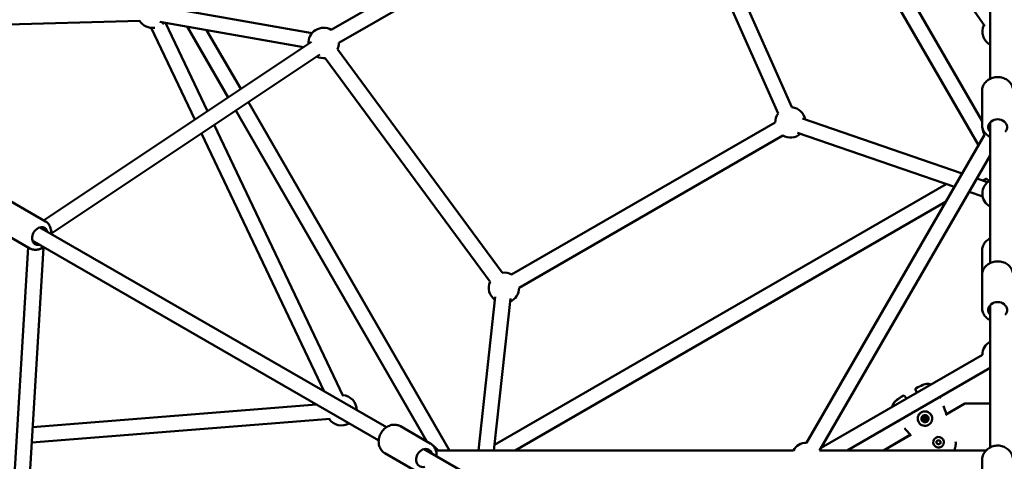
# Model space of a CAD drawing. Units: millimetres. Extents: x 2376 to 36003, y 33435 to 49052.
# Drawn here: x 9001 to 10298, y 41386 to 41968 of the extents above; entities that cross this region are included whole.
import ezdxf

# ---------------------------------------------------------------- set-up
doc = ezdxf.new("R2010")
doc.units = ezdxf.units.MM
doc.layers.add('MD_Visible', color=7, linetype='Continuous', lineweight=50)
doc.styles.get("Standard").update_dxf_attribs({"font": 'arial.ttf'})
doc.dimstyles.new('asd', dxfattribs={"dimtxt": 300, "dimasz": 100, "dimexe": 1.25, "dimexo": 0.625, "dimgap": 80, "dimtad": 1, "dimdec": 0, "dimlfac": 0.1, "dimrnd": 5, "dimtxsty": 'Standard', "dimcen": 0, "dimadec": 0, "dimazin": 0, "dimtfac": 1, "dimtdec": 0, "dimtix": 1, "dimtmove": 2, "dimatfit": 3, "dimfxl": 1, "dimarcsym": 0})

# ---------------------------------------------------------------- blocks, each defined once
blk = doc.blocks.new('CustomObjectsInViewport8_0')
at = {"layer": 'MD_Visible'}
for p, q in [((7040.9, 5751), (7040.9, 5224.1)), ((6809.9, 5618.6), (7033.8, 5293.6)), ((7030.4, 5168.6), (6779.4, 5603.3)), ((7025.6, 5136.8), (6761.5, 5594.3)), ((6173.1, 5288.8), (6595.6, 5532.5)), ((6183.1, 5271.5), (6605.6, 5515.2)), ((6613.5, 5512.6), (6761.8, 5178.6)), ((6631.8, 5520.8), (6780, 5186.7)), ((5950.9, 5319.1), (6147.8, 5284.3)), ((5921.1, 5300.8), (5346.8, 5284)), ((5947.5, 5299.4), (6136.8, 5266)), ((6010.3, 5181.7), (5955, 5298.1)), ((6037.3, 5199.6), (5983.3, 5293.1)), ((5993.5, 5170.5), (5936.1, 5291.3)), ((6053.9, 5210.8), (6009, 5288.5)), ((6147, 5272.8), (5794.3, 5037.7)), ((6158.1, 5256.1), (5804.9, 5020.8)), ((6398.4, 4968.8), (6181.4, 5263.5)), ((6382.3, 4956.9), (6165.3, 5251.6)), ((7030.4, 5208.5), (7030.4, 5163.3)), ((6328.9, 4734.6), (6064, 5193.4)), ((6299, 4746.3), (6047.3, 5182.3)), ((6189, 4805.9), (6019, 5163.4)), ((6757.9, 5166.8), (6410.6, 4966.2)), ((6793.9, 5171.9), (7004.1, 5099.6)), ((7040.9, 5166.7), (7040.9, 4981.4)), ((6163.9, 4812.2), (6002.2, 5152.2)), ((6767.9, 5149.5), (6420.6, 4948.9)), ((6787.3, 5153), (6993.9, 5082)), ((6799.1, 4744.6), (7033.5, 5150.6)), ((6816.4, 4734.6), (7040.9, 5123.3)), ((6983.3, 5085.6), (6388.3, 4742)), ((7023.4, 5093), (7037.7, 5088)), ((7036, 5092.9), (7031.4, 5090.2)), ((7013.2, 5075.3), (7031.2, 5069.1)), ((5750.7, 5062.9), (5796.7, 5036.4)), ((6982.3, 5061.9), (6415.4, 4734.6)), ((5730.2, 5027.4), (5776.2, 5000.8)), ((5789.4, 5028.5), (6245.7, 4765)), ((5779.4, 5011.1), (6235.7, 4747.7)), ((5773.9, 5002.2), (5746.8, 4547.2)), ((5793.9, 5001.6), (5766.7, 4546.1)), ((7030.4, 4997.8), (7030.4, 4972.5)), ((7030.4, 4965.6), (7030.4, 4922.1)), ((6367.3, 4734.6), (6389.2, 4937.1)), ((6387.5, 4734.6), (6409.1, 4934.9)), ((7040.9, 4925.7), (7040.9, 4738.5)), ((7030.9, 4860.6), (6818.3, 4737.8)), ((7040.9, 4843.2), (6852.7, 4734.6)), ((5779.8, 4765), (6153.9, 4794.9)), ((7007.6, 4796.3), (6982, 4781.5)), ((6983.4, 4782.4), (7007.6, 4796.3)), ((7007.6, 4796.3), (7040.9, 4796.3)), ((7007.6, 4796.3), (7007.6, 4796.3)), ((7040.9, 4796.3), (7007.6, 4796.3)), ((5778.6, 4744.9), (6171.9, 4776.3)), ((6952.2, 4777.1), (6952.2, 4777.1)), ((6952.2, 4777.1), (6952.2, 4777.1)), ((6953.8, 4775.7), (6953.8, 4775.7)), ((6954.2, 4773.7), (6954.2, 4773.7)), ((6954.2, 4773.7), (6954.2, 4773.7)), ((6955.9, 4779.2), (6955.9, 4779.2)), ((6955.9, 4779.2), (6955.9, 4779.2)), ((6956.4, 4777.2), (6956.4, 4777.2)), ((6957.9, 4775.8), (6957.9, 4775.8)), ((6957.9, 4775.8), (6957.9, 4775.8)), ((6967.6, 4773.2), (6967.6, 4773.2)), ((6264.4, 4766.3), (6303.6, 4743.7)), ((6937.2, 4755.7), (6900.7, 4734.6)), ((6900.7, 4734.6), (6935.8, 4754.9)), ((6970.5, 4746.8), (6973, 4748.2)), ((6970.5, 4743.9), (6970.5, 4746.8)), ((6973, 4748.2), (6975.5, 4746.8)), ((6975.5, 4746.8), (6975.5, 4743.9)), ((6979.1, 4748.8), (6979.1, 4748.8)), ((6295.4, 4736.3), (6455.9, 4643.7)), ((6313, 4734.6), (6781.8, 4734.6)), ((6816.4, 4734.6), (7035.7, 4734.6)), ((6967, 4741.8), (6967, 4741.8)), ((6973, 4742.5), (6970.5, 4743.9)), ((6975.5, 4743.9), (6973, 4742.5)), ((6973, 4742.5), (6973, 4742.5)), ((6975.5, 4743.9), (6975.5, 4743.9)), ((6243.9, 4730.8), (6283.1, 4708.2)), ((7030.4, 4692.7), (7030.4, 4721.5))]:
    blk.add_line(p, q, dxfattribs=at)
at = {"layer": 'MD_Visible', "extrusion": (0, 0, -1)}
for centre, radius, start, end in [((-5937.6, 5311.3), 20, 260.9372, 328.3214), ((-5937.6, 5311.3), 20, 220.0141, 228.1988), ((-6163.1, 5271.5), 20, 356.3199, 120.0208), ((-7050.9, 5286.4), 20, 300, 25.432), ((-6163.1, 5271.5), 20, 180.0208, 203.6334), ((-6163.1, 5271.5), 20, 263.6334, 296.3199), ((-6777.9, 5166.8), 20, 359.9967, 36.0674), ((-6777.9, 5166.8), 20, 96.0674, 168.9785), ((-6777.9, 5166.8), 20, 228.9785, 299.9967), ((-7050.9, 5160.6), 20, 330, 355.8008), ((-7050.9, 5073), 20, 300, 60), ((-7050.9, 5106.2), 20, 303.727, 318.194), ((-5784.9, 5019.5), 20, 160.651, 180), ((-5784.9, 5019.5), 20, 240, 259.349), ((-6400.6, 4948.9), 20, 83.6334, 119.9967), ((-6400.6, 4948.9), 20, 306.1716, 23.6334), ((-6400.6, 4948.9), 20, 179.9967, 246.1716), ((-7050.9, 4860.6), 20, 0, 60), ((-6944.2, 4815.2), 1.5, 339.3044, 63.0258), ((-6944.1, 4815.3), 1.5, 339.2812, 63.0335), ((-6962.5, 4820.1), 1.5, 111.6317, 115.7678), ((-6962.5, 4820.1), 1.5, 111.7023, 116.5373), ((-6186.7, 4787.5), 20, 94.568, 180), ((-6927, 4805.3), 1.5, 56.9741, 140.6956), ((-6926.9, 4805.3), 1.5, 56.9665, 140.7188), ((-6973.8, 4803.6), 1.5, 155.5384, 157.855), ((-6913.5, 4791.9), 1.5, 4.2322, 8.3683), ((-6913.5, 4791.9), 1.5, 3.4627, 8.2977), ((-6186.7, 4787.5), 20, 240, 325.432), ((-6922.2, 4773.8), 1.5, 322.1449, 324.4616), ((-6295.7, 4724.6), 20, 124.1992, 150), ((-6799.1, 4724.6), 20, 30, 90)]:
    blk.add_arc(centre, radius, start, end, dxfattribs=at)
for centre, major_axis, ratio, start_param, end_param in [((7050.9, 5160.5), (-12.5, 0), 0.829522, 5.639684, 10.068279), ((5789.3, 5017), (-6.2, -10.8), 0.755212, 5.639684, 10.068279), ((7050.9, 4919.4), (-12.5, 0), 0.843502, 5.639684, 10.068279), ((6955.1, 4776.5), (8.23, 4.75), 0.999998, -2.617992678589786, 3.6651926285898), ((6955.1, 4776.4), (4.11, 2.38), 0.999998, -2.617992678612236, 3.66519262856735), ((6952.3, 4778), (0.606, 0.35), 0.999998, 2.751675, 5.625907), ((6952.3, 4774.9), (0.606, 0.35), 0.999998, 1.704477, 4.578709), ((6952.3, 4778), (0.606, 0.35), 0.999998, 2.751675, 3.140721), ((6952.3, 4778), (0.606, 0.35), 0.999998, 2.751675, 3.137733), ((6952.3, 4774.9), (0.606, 0.35), 0.999998, 1.704477, 3.137733), ((6952.3, 4774.9), (0.606, 0.35), 0.999998, 1.704477, 2.374289), ((6955.1, 4779.6), (0.606, 0.35), 0.999998, -2.484313, 0.389919), ((6955.1, 4773.3), (0.606, 0.35), 0.999998, 0.65728, 3.531512), ((6955.1, 4773.3), (0.606, 0.35), 0.999998, 0.65728, 3.137733), ((6955.1, 4773.3), (0.606, 0.35), 0.999998, 2.8617, 3.140721), ((6955.1, 4773.3), (0.606, 0.35), 0.999998, 0.65728, 1.327092), ((6955.1, 4779.6), (0.606, 0.35), 0.999998, 0.00386, 0.389919), ((6955.1, 4779.6), (0.606, 0.35), 0.999998, 0.000872, 0.389919), ((6957.8, 4778), (0.606, 0.35), 0.999998, -1.437115, 1.437117), ((6957.8, 4774.9), (0.606, 0.35), 0.999998, -0.389918, 2.484314), ((6957.8, 4774.9), (0.606, 0.35), 0.999998, 0.00386, 2.484314), ((6957.8, 4774.9), (0.606, 0.35), 0.999998, 1.814502, 2.484314), ((6957.8, 4778), (0.606, 0.35), 0.999998, 0.00386, 1.437117), ((6957.8, 4778), (0.606, 0.35), 0.999998, 0.767305, 1.437117), ((6957.8, 4774.9), (0.606, 0.35), 0.999998, 0.000872, 0.279894), ((6973, 4745.3), (6.06, 3.5), 0.999998, 3.141593, 6.283185), ((6295.8, 4724.5), (-6.2, -10.8), 0.829522, 5.639684, 10.068279)]:
    blk.add_ellipse(centre, major_axis=major_axis, ratio=ratio, start_param=start_param, end_param=end_param, dxfattribs=at)
at = {"layer": 'MD_Visible'}
for centre, major_axis, start_param, end_param in [((6951.1, 4776.4), (1.12, 0.65), 0, 0.389918), ((6951.1, 4776.4), (1.12, 0.65), 0, 0.389918), ((6951.1, 4776.4), (1.12, 0.65), 4.846069, 6.673103), ((6953.1, 4779.9), (1.12, 0.65), 3.798871, 5.625906), ((6953.1, 4773), (1.12, 0.65), 0, 1.437115), ((6953.1, 4773), (1.12, 0.65), 0, 1.437115), ((6953.1, 4773), (1.12, 0.65), -0.389919, 1.437115), ((6955.1, 4776.4), (1.3, 0.75), 0, 3.141593), ((6955.1, 4776.4), (1.3, 0.75), -0.5236, 5.759585), ((6957.1, 4779.9), (1.12, 0.65), 2.751674, 3.141593), ((6957.1, 4779.9), (1.12, 0.65), 2.751674, 3.141593), ((6957.1, 4779.9), (1.12, 0.65), 2.751674, 4.578708), ((6957.1, 4773), (1.12, 0.65), 0.657279, 2.484313), ((6957.1, 4773), (1.12, 0.65), 0.657279, 2.484313), ((6957.1, 4773), (1.12, 0.65), 0.657279, 2.484313), ((6959, 4776.4), (1.12, 0.65), 1.704476, 3.141593), ((6959, 4776.4), (1.12, 0.65), 1.704476, 3.141593), ((6959, 4776.4), (1.12, 0.65), 1.704476, 3.531511)]:
    blk.add_ellipse(centre, major_axis=major_axis, ratio=0.999998, start_param=start_param, end_param=end_param, dxfattribs=at)
for points, knots in [([(7030.4, 5208.5), (7030.4, 5210.4), (7030.7, 5212.2), (7032, 5215.7), (7032.9, 5217.4), (7035.4, 5220.4), (7036.9, 5221.7), (7040.4, 5224), (7042.3, 5224.9), (7046.5, 5226.1), (7048.7, 5226.4), (7053.2, 5226.4), (7055.4, 5226.1), (7059.6, 5224.8), (7061.6, 5223.9), (7065.2, 5221.5), (7066.8, 5220), (7069.2, 5216.8), (7070.1, 5215), (7071.1, 5211.6), (7071.4, 5210.1), (7071.4, 5208.5)], [4.712389, 4.712389, 4.712389, 4.712389, 5.004393, 5.004393, 5.303412, 5.303412, 5.618558, 5.618558, 5.948883, 5.948883, 6.287393, 6.287393, 6.628085, 6.628085, 6.966442, 6.966442, 7.296065, 7.296065, 7.609329, 7.609329, 7.853982, 7.853982, 7.853982, 7.853982]), ([(7030.4, 5163.3), (7030.4, 5161.5), (7030.7, 5159.6), (7032, 5156.1), (7032.9, 5154.5), (7035.4, 5151.4), (7036.9, 5150.1), (7039.3, 5148.5), (7040.1, 5148.1), (7040.9, 5147.7)], [1.570796, 1.570796, 1.570796, 1.570796, 1.8628, 1.8628, 2.161819, 2.161819, 2.476966, 2.476966, 2.612822, 2.612822, 2.612822, 2.612822]), ([(5804.1, 5020), (5804.2, 5020.9), (5804.2, 5021.8), (5804.1, 5024.8), (5803.8, 5026.8), (5802.3, 5030.5), (5801.4, 5032.2), (5799.1, 5034.7), (5798, 5035.6), (5796.7, 5036.4)], [3.67978, 3.67978, 3.67978, 3.67978, 3.824747, 3.824747, 4.161792, 4.161792, 4.474522, 4.474522, 4.712389, 4.712389, 4.712389, 4.712389]), ([(7030.4, 4997.8), (7030.4, 4999.7), (7030.7, 5001.6), (7032, 5005.2), (7033, 5007), (7035.5, 5010.1), (7037, 5011.5), (7039.4, 5013.1), (7040.1, 5013.5), (7040.9, 5013.9)], [5.863325, 5.863325, 5.863325, 5.863325, 6.162636, 6.162636, 6.466937, 6.466937, 6.782887, 6.782887, 6.910024, 6.910024, 6.910024, 6.910024]), ([(5776.2, 5000.8), (5777.7, 5000), (5779.3, 4999.4), (5782.7, 4998.9), (5784.5, 4998.9), (5788.1, 4999.5), (5789.9, 5000.2), (5792.5, 5001.6), (5793.3, 5002.1), (5794.1, 5002.6)], [1.570796, 1.570796, 1.570796, 1.570796, 1.847117, 1.847117, 2.134895, 2.134895, 2.448875, 2.448875, 2.603405, 2.603405, 2.603405, 2.603405]), ([(7030.4, 4965.6), (7030.4, 4967.5), (7030.7, 4969.3), (7032, 4972.9), (7032.9, 4974.6), (7035.4, 4977.6), (7036.9, 4979), (7040.4, 4981.3), (7042.4, 4982.2), (7046.6, 4983.4), (7048.8, 4983.7), (7053.2, 4983.7), (7055.4, 4983.3), (7059.7, 4982.1), (7061.7, 4981.1), (7065.2, 4978.7), (7066.8, 4977.2), (7069.2, 4973.9), (7070.1, 4972.1), (7071.1, 4968.7), (7071.4, 4967.2), (7071.4, 4965.6)], [4.712389, 4.712389, 4.712389, 4.712389, 5.00708, 5.00708, 5.308034, 5.308034, 5.62345, 5.62345, 5.952731, 5.952731, 6.289809, 6.289809, 6.62905, 6.62905, 6.965908, 6.965908, 7.294378, 7.294378, 7.607954, 7.607954, 7.853982, 7.853982, 7.853982, 7.853982]), ([(7030.4, 4922.1), (7030.4, 4920.2), (7030.7, 4918.4), (7032, 4914.8), (7032.9, 4913.1), (7035.4, 4910.1), (7036.9, 4908.7), (7039.3, 4907.1), (7040.1, 4906.7), (7040.9, 4906.3)], [1.570796, 1.570796, 1.570796, 1.570796, 1.865488, 1.865488, 2.166442, 2.166442, 2.481858, 2.481858, 2.614518, 2.614518, 2.614518, 2.614518]), ([(6943.5, 4816.6), (6946.4, 4818.1), (6949.4, 4819.6), (6952.8, 4820.9), (6953.2, 4821.1), (6954.9, 4821.6), (6956.1, 4822), (6958.4, 4822.3), (6959.3, 4822.3), (6961.2, 4822.1), (6962.2, 4821.9), (6963.1, 4821.5)], [0, 0, 0, 0, 0.992301, 0.992301, 1.122723, 1.122723, 1.515991, 1.515991, 1.812076, 1.812076, 2.128722, 2.128722, 2.128722, 2.128722]), ([(6943.5, 4816.6), (6946.4, 4818.1), (6949.4, 4819.6), (6952.8, 4821), (6953.2, 4821.1), (6954.9, 4821.7), (6956.1, 4822), (6958.3, 4822.3), (6959.3, 4822.3), (6961.2, 4822.1), (6962.2, 4821.9), (6963.1, 4821.5)], [0, 0, 0, 0, 0.992349, 0.992349, 1.12278, 1.12278, 1.516073, 1.516073, 1.81222, 1.81222, 2.128932, 2.128932, 2.128932, 2.128932]), ([(6912.1, 4792.1), (6912.2, 4793.2), (6912.6, 4794.3), (6913.7, 4796.4), (6914.4, 4797.4), (6915.7, 4798.8), (6916.2, 4799.3), (6917.1, 4800.1), (6917.5, 4800.5), (6919, 4801.7), (6920.2, 4802.6), (6923, 4804.5), (6924.6, 4805.5), (6926.1, 4806.6)], [0, 0, 0, 0, 0.376591, 0.376591, 0.750876, 0.750876, 0.965148, 0.965148, 1.114477, 1.114477, 1.562868, 1.562868, 2.128532, 2.128532, 2.128532, 2.128532]), ([(6912.1, 4792.1), (6912.2, 4793.2), (6912.6, 4794.4), (6913.7, 4796.5), (6914.4, 4797.5), (6915.7, 4798.9), (6916.2, 4799.4), (6917.1, 4800.2), (6917.5, 4800.5), (6919.1, 4801.8), (6920.3, 4802.7), (6923, 4804.6), (6924.6, 4805.6), (6926.1, 4806.6)], [0, 0, 0, 0, 0.383625, 0.383625, 0.757032, 0.757032, 0.972328, 0.972328, 1.122852, 1.122852, 1.574815, 1.574815, 2.1287, 2.1287, 2.1287, 2.1287]), ([(6946.9, 4771.7), (6946.3, 4772.6), (6946, 4773.5), (6945.6, 4775.5), (6945.5, 4776.5), (6945.8, 4778.6), (6946, 4779.5), (6946.9, 4781.4), (6947.5, 4782.2), (6948.9, 4783.7), (6949.7, 4784.3), (6951.5, 4785.3), (6952.4, 4785.6), (6954.4, 4786), (6955.5, 4786), (6957.5, 4785.7), (6958.4, 4785.4), (6960.3, 4784.5), (6961.1, 4783.9), (6962.4, 4782.6), (6962.9, 4781.9), (6963.3, 4781.2)], [3.141592, 3.141592, 3.141592, 3.141592, 3.461592, 3.461592, 3.781592, 3.781592, 4.101592, 4.101592, 4.421592, 4.421592, 4.741592, 4.741592, 5.061592, 5.061592, 5.381592, 5.381592, 5.701592, 5.701592, 6.021592, 6.021592, 6.283185, 6.283185, 6.283185, 6.283185]), ([(6952.2, 4774.2), (6952.1, 4774.2), (6952, 4774.2), (6951.9, 4774.3), (6951.8, 4774.4), (6951.8, 4774.5), (6951.8, 4774.5), (6951.7, 4774.5)], [0.39031091, 0.39031091, 0.39031091, 0.39031091, 0.40765575, 0.40765575, 0.43561332, 0.43561332, 0.44412318, 0.44412318, 0.44412318, 0.44412318]), ([(6955.6, 4772.8), (6955.5, 4772.7), (6955.5, 4772.7), (6955.4, 4772.6), (6955.3, 4772.6), (6955.1, 4772.6), (6955.1, 4772.6), (6955.1, 4772.6), (6955, 4772.6), (6954.9, 4772.6), (6954.7, 4772.7), (6954.7, 4772.7), (6954.6, 4772.8)], [0.3903109, 0.3903109, 0.3903109, 0.3903109, 0.4076558, 0.4076558, 0.4356133, 0.4356133, 0.4441845, 0.4441845, 0.4441845, 0.4714579, 0.4714579, 0.4980688, 0.4980688, 0.4980688, 0.4980688]), ([(6958.5, 4775), (6958.5, 4775), (6958.5, 4774.9), (6958.5, 4774.8), (6958.5, 4774.7), (6958.5, 4774.6), (6958.4, 4774.5), (6958.4, 4774.5), (6958.4, 4774.4), (6958.3, 4774.4), (6958.2, 4774.3), (6958.1, 4774.2), (6958, 4774.2)], [0.3903109, 0.3903109, 0.3903109, 0.3903109, 0.4076558, 0.4076558, 0.4356133, 0.4356133, 0.4441845, 0.4441845, 0.4441845, 0.4714579, 0.4714579, 0.4980688, 0.4980688, 0.4980688, 0.4980688]), ([(6958.4, 4778.4), (6958.5, 4778.3), (6958.5, 4778.2), (6958.5, 4778), (6958.5, 4777.9), (6958.5, 4777.9)], [0.44424578, 0.44424578, 0.44424578, 0.44424578, 0.47145794, 0.47145794, 0.49806879, 0.49806879, 0.49806879, 0.49806879]), ([(6243.9, 4730.8), (6242.3, 4731.7), (6240.9, 4732.9), (6238.5, 4735.8), (6237.5, 4737.4), (6236.1, 4741.1), (6235.7, 4743.1), (6235.5, 4747.2), (6235.7, 4749.3), (6236.8, 4753.6), (6237.6, 4755.6), (6239.9, 4759.5), (6241.3, 4761.3), (6244.5, 4764.3), (6246.3, 4765.6), (6250.1, 4767.4), (6252.2, 4768.1), (6256.2, 4768.6), (6258.2, 4768.5), (6261.6, 4767.7), (6263.1, 4767.1), (6264.4, 4766.3)], [4.712389, 4.712389, 4.712389, 4.712389, 5.004393, 5.004393, 5.303412, 5.303412, 5.618558, 5.618558, 5.948883, 5.948883, 6.287393, 6.287393, 6.628085, 6.628085, 6.966442, 6.966442, 7.296065, 7.296065, 7.609329, 7.609329, 7.853982, 7.853982, 7.853982, 7.853982]), ([(6979.1, 4748.8), (6979.5, 4748.2), (6979.7, 4747.5), (6980, 4746), (6980.1, 4745.3), (6979.9, 4743.8), (6979.7, 4743.1), (6979.1, 4741.7), (6978.6, 4741.1), (6977.6, 4740), (6977, 4739.5), (6975.7, 4738.8), (6975, 4738.6), (6973.5, 4738.3), (6972.8, 4738.3), (6971.3, 4738.5), (6970.6, 4738.8), (6969.2, 4739.4), (6968.6, 4739.9), (6967.7, 4740.8), (6967.3, 4741.3), (6967, 4741.8)], [2.617993, 2.617993, 2.617993, 2.617993, 2.937993, 2.937993, 3.257993, 3.257993, 3.577993, 3.577993, 3.897993, 3.897993, 4.217993, 4.217993, 4.537993, 4.537993, 4.857994, 4.857994, 5.177994, 5.177994, 5.497994, 5.497994, 5.759586, 5.759586, 5.759586, 5.759586]), ([(6311.9, 4726.8), (6311.9, 4727.8), (6311.9, 4728.8), (6311.7, 4731.9), (6311.2, 4734), (6309.6, 4737.7), (6308.6, 4739.4), (6306.1, 4742), (6304.9, 4742.9), (6303.6, 4743.7)], [3.670363, 3.670363, 3.670363, 3.670363, 3.82485, 3.82485, 4.154472, 4.154472, 4.467736, 4.467736, 4.712389, 4.712389, 4.712389, 4.712389]), ([(6995.5, 4746), (6995.5, 4746), (6995.5, 4746), (6995.6, 4745.7), (6995.6, 4745.4), (6995.6, 4744.8), (6995.6, 4744.6), (6995.6, 4744.1), (6995.6, 4743.9), (6995.6, 4743.5), (6995.6, 4743.2), (6995.6, 4742.7), (6995.6, 4742.4), (6995.6, 4741.8), (6995.5, 4741.6), (6995.5, 4741.2), (6995.5, 4741), (6995.4, 4740.7), (6995.4, 4740.6), (6995.4, 4740.4), (6995.3, 4740.1), (6995.3, 4739.9), (6995.3, 4739.8), (6995.2, 4739.6), (6995.2, 4739.4), (6995.1, 4738.9), (6995, 4738.5), (6994.8, 4738), (6994.8, 4737.9), (6994.7, 4737.4), (6994.5, 4736.9), (6994.4, 4736.5), (6994.4, 4736.4), (6994.2, 4736), (6994, 4735.6), (6993.8, 4735), (6993.7, 4734.9), (6993.7, 4734.7), (6993.7, 4734.7), (6993.6, 4734.7), (6993.6, 4734.6), (6993.6, 4734.6)], [0.0007273, 0.0007273, 0.0007273, 0.0007273, 0.00076308, 0.00076308, 0.00177019, 0.00177019, 0.00272744, 0.00272744, 0.00337031, 0.00337031, 0.00430598, 0.00430598, 0.00532664, 0.00532664, 0.00610218, 0.00610218, 0.00674063, 0.00674063, 0.00700941, 0.00700941, 0.00771131, 0.00771131, 0.0079231, 0.0079231, 0.00842579, 0.00842579, 0.00976725, 0.00976725, 0.01011094, 0.01011094, 0.01147212, 0.01147212, 0.01163242, 0.01163242, 0.01299758, 0.01299758, 0.01348126, 0.01348126, 0.01351697, 0.01351697, 0.01363385, 0.01363385, 0.01363385, 0.01363385]), ([(7030.4, 4721.5), (7030.4, 4723.5), (7030.7, 4725.6), (7032, 4729.5), (7033, 4731.3), (7035.6, 4734.6), (7037.2, 4736.1), (7040.7, 4738.5), (7042.7, 4739.5), (7046.9, 4740.7), (7049.1, 4741), (7053.5, 4740.9), (7055.7, 4740.5), (7059.9, 4739.1), (7061.8, 4738.1), (7065.3, 4735.5), (7066.8, 4733.9), (7069.2, 4730.4), (7070.1, 4728.5), (7071.1, 4724.8), (7071.4, 4723.1), (7071.4, 4721.5)], [4.712389, 4.712389, 4.712389, 4.712389, 5.022834, 5.022834, 5.335394, 5.335394, 5.653112, 5.653112, 5.976481, 5.976481, 6.303809, 6.303809, 6.632403, 6.632403, 6.959356, 6.959356, 7.281977, 7.281977, 7.598754, 7.598754, 7.853982, 7.853982, 7.853982, 7.853982])]:
    blk.add_open_spline(points, degree=3, knots=knots, dxfattribs=at)
for points in [[(7030.4, 4972.5), (7030.4, 4971.3), (7030.5, 4970.2), (7030.7, 4969)], [(6944.2, 4810.5), (6943.7, 4811.9), (6943.3, 4813.3), (6942.7, 4814.7)], [(6944.1, 4810.5), (6943.7, 4811.9), (6943.3, 4813.3), (6942.7, 4814.7)], [(6928.1, 4806.3), (6929.1, 4805.1), (6930, 4804), (6931.1, 4802.9)], [(6928.1, 4806.3), (6929, 4805.1), (6930, 4804), (6931.1, 4802.9)], [(6974.8, 4805.1), (6975, 4804.7), (6975.1, 4804.5), (6975.2, 4804.2)], [(6975.2, 4804.2), (6975.3, 4804), (6975.3, 4803.9), (6975.4, 4803.7)], [(6979.5, 4793.3), (6980.8, 4789.7), (6982.1, 4786), (6983.4, 4782.4)], [(6921, 4772.9), (6920.8, 4773.1), (6920.6, 4773.4), (6920.4, 4773.7)], [(6921.3, 4772.5), (6921.2, 4772.6), (6921.1, 4772.7), (6921, 4772.9)], [(6935.8, 4754.9), (6933.3, 4757.8), (6930.8, 4760.8), (6928.3, 4763.8)]]:
    blk.add_open_spline(points, degree=3, dxfattribs=at)
for points, weights in [([(6975.5, 4745.3), (6975.5, 4746), (6975.5, 4746.8)], [1.07735026919, 1.07735026919, 1.00024283665]), ([(6970.5, 4743.9), (6971.8, 4743.2), (6973, 4742.5)], [1.00024283711, 1.15457902438, 1]), ([(6973, 4742.5), (6974.3, 4743.2), (6975.5, 4743.9)], [1, 1.15470053838, 1]), ([(6975.5, 4743.9), (6975.5, 4744.7), (6975.5, 4745.3)], [1, 1.07735026919, 1.07735026919])]:
    blk.add_rational_spline(points, weights, degree=2, dxfattribs=at)
blk = doc.blocks.new('*D1')
at = {"color": 0, "lineweight": -2, "transparency": 16777216}
for p, q in [((10288.5, 45960.4), (3801.9, 45960.4)), ((3803.2, 36048.1), (3803.2, 45860.4)), ((10289.2, 35948.1), (3801.9, 35948.1))]:
    blk.add_line(p, q, dxfattribs=at)
at = {"color": 0, "transparency": 16777216}
for points in [[(3786.5, 45860.4), (3819.8, 45860.4), (3803.2, 45960.4)], [(3786.5, 36048.1), (3819.8, 36048.1), (3803.2, 35948.1)]]:
    blk.add_solid(points, dxfattribs=at)
at = {"layer": 'Defpoints', "color": 0, "transparency": 16777216}
for p in [(3803.2, 45960.4), (10289.2, 45960.4), (10289.9, 35948.1)]:
    blk.add_point(p, dxfattribs=at)
at = {"color": 0, "transparency": 16777216, "insert": (3570, 40954.3), "char_height": 300, "attachment_point": 5, "rotation": 90}
blk.add_mtext('1000', dxfattribs=at)
blk = doc.blocks.new('*D2')
at = {"color": 0, "lineweight": -2, "transparency": 16777216}
for p, q in [((10288.5, 47460.4), (2805.3, 47460.4)), ((2806.6, 34548.1), (2806.6, 47360.4)), ((10289.2, 34448.1), (2805.3, 34448.1))]:
    blk.add_line(p, q, dxfattribs=at)
at = {"color": 0, "transparency": 16777216}
for points in [[(2789.9, 47360.4), (2823.2, 47360.4), (2806.6, 47460.4)], [(2789.9, 34548.1), (2823.2, 34548.1), (2806.6, 34448.1)]]:
    blk.add_solid(points, dxfattribs=at)
at = {"layer": 'Defpoints', "color": 0, "transparency": 16777216}
for p in [(2806.6, 47460.4), (10289.2, 47460.4), (10289.9, 34448.1)]:
    blk.add_point(p, dxfattribs=at)
at = {"color": 0, "transparency": 16777216, "insert": (2573.3, 40954.3), "char_height": 300, "attachment_point": 5, "rotation": 90}
blk.add_mtext('1300', dxfattribs=at)

msp = doc.modelspace()

# ---------------------------------------------------------------- block references
at = {"layer": 'MD_Visible'}
msp.add_blockref('CustomObjectsInViewport8_0', (3238.6, 36665.7), dxfattribs=at)

# ---------------------------------------------------------------- dimensions: what is measured, and where the dimension line sits
for base, p1, p2, picture, middle in [((2806.6, 47460.4), (10289.9, 34448.1), (10289.2, 47460.4), '*D2', (2573.3, 40954.3)), ((3803.2, 45960.4), (10289.9, 35948.1), (10289.2, 45960.4), '*D1', (3570, 40954.3))]:
    dim = msp.add_linear_dim(base=base, p1=p1, p2=p2, angle=90, dimstyle='asd')
    dim.commit()
    dim.dimension.update_dxf_attribs({"geometry": picture, "text_midpoint": middle})

doc.saveas('drawing.dxf')
